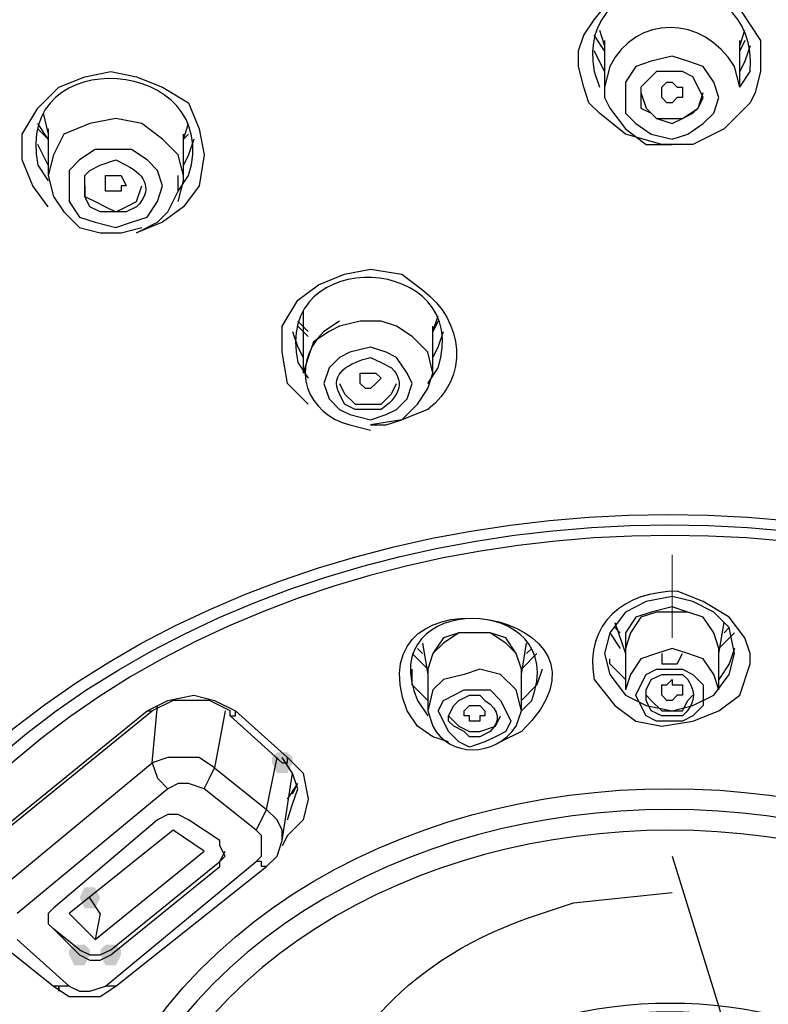
# Model space of a CAD drawing. Units: millimetres. Extents: x 0 to 2296, y 0 to 843.
# Drawn here: x 99 to 102, y 196 to 201 of the extents above; entities that cross this region are included whole.
import ezdxf

# ---------------------------------------------------------------- set-up
doc = ezdxf.new("R2010")
doc.units = ezdxf.units.MM
doc.layers.add('1', color=7, linetype='Continuous')

msp = doc.modelspace()

# ---------------------------------------------------------------- hatches: boundary and pattern name
h = msp.add_hatch(color=0)
h.dxf.hatch_style = 2
h.paths.add_polyline_path([(100.0601, 197.3444), (100.0855, 197.3698), (100.1363, 197.3698), (100.1617, 197.3444), (100.1617, 197.319), (100.1363, 197.2681), (100.0855, 197.2681), (100.0601, 197.319)])
h = msp.add_hatch(color=0)
h.dxf.hatch_style = 2
h.paths.add_polyline_path([(99.2215, 196.6583), (99.1961, 196.6074), (99.1452, 196.6074), (99.1198, 196.6583), (99.1452, 196.7091), (99.1961, 196.7091)])
h = msp.add_hatch(color=0)
h.dxf.hatch_style = 2
h.paths.add_polyline_path([(99.1706, 196.3787), (99.1452, 196.3279), (99.0944, 196.3279), (99.069, 196.3787), (99.069, 196.4041), (99.0944, 196.4296), (99.1452, 196.4296), (99.1706, 196.4041)])
h = msp.add_hatch(color=0)
h.dxf.hatch_style = 2
h.paths.add_polyline_path([(99.2215, 196.4041), (99.2469, 196.4296), (99.2977, 196.4296), (99.3231, 196.4041), (99.3231, 196.3787), (99.2977, 196.3279), (99.2469, 196.3279), (99.2215, 196.3787)])

# ---------------------------------------------------------------- linework, layer by layer
at = {"layer": '1', "color": 0, "lineweight": 25}
for points in [[(101.7881, 200.3938), (101.661, 200.4954), (101.6102, 200.5463), (101.5848, 200.6225), (101.5593, 200.7241), (101.5593, 200.8004), (101.5848, 200.8766), (101.6356, 200.9529), (101.7372, 201.0799), (101.8897, 201.1307), (102.0676, 201.1307), (102.2201, 201.1053), (102.3471, 201.0037), (102.3979, 200.9274), (102.4488, 200.8512), (102.4488, 200.775), (102.4488, 200.6987), (102.4233, 200.5971), (102.3979, 200.5463), (102.2709, 200.4192), (102.1184, 200.343), (101.9659, 200.343), (101.7881, 200.3938)], [(101.6864, 200.8004), (101.6356, 200.8766)], [(101.661, 200.902), (101.6864, 200.8258)], [(102.3471, 200.8258), (102.3725, 200.902)], [(101.6864, 200.8512), (101.6864, 200.6225)], [(102.3471, 200.6225), (102.3471, 200.8512)], [(102.3725, 200.8512), (102.3471, 200.8004)], [(102.3979, 200.8258), (102.3725, 200.7496), (102.3471, 200.6987)], [(101.6864, 200.6987), (101.661, 200.7496), (101.6356, 200.8004)], [(101.9151, 200.3938), (102.0168, 200.3684), (102.093, 200.3938), (102.1692, 200.4446), (102.2201, 200.4954), (102.2455, 200.5717), (102.2201, 200.6479), (102.1692, 200.7241), (102.093, 200.7496), (102.0168, 200.775), (101.9151, 200.7496), (101.8389, 200.7241), (101.7881, 200.6479), (101.7881, 200.5717), (101.7881, 200.4954), (101.8389, 200.4446), (101.9151, 200.3938)], [(98.9673, 200.038), (98.8911, 200.1397), (98.8403, 200.2667), (98.8403, 200.3938), (98.9165, 200.5209), (99.0182, 200.6225), (99.1452, 200.6733), (99.2723, 200.6987), (99.3993, 200.6733), (99.5264, 200.6225), (99.6535, 200.5463), (99.7043, 200.4192), (99.7297, 200.2921), (99.7043, 200.1397), (99.6281, 200.038), (99.5264, 199.9618), (99.3993, 199.911)], [(101.9405, 200.47), (102.0168, 200.4446), (102.0676, 200.47), (102.1184, 200.4954), (102.1438, 200.5209), (102.1692, 200.5717), (102.1438, 200.6225), (102.1184, 200.6733), (102.0676, 200.6987), (102.0168, 200.6987), (101.9405, 200.6987), (101.9151, 200.6733), (101.8643, 200.6225), (101.8643, 200.5717), (101.8643, 200.5209), (101.9151, 200.4954), (101.9405, 200.47)], [(101.6864, 200.6225), (101.6864, 200.5717), (101.7118, 200.5209), (101.7881, 200.4192), (101.8897, 200.343), (102.0168, 200.343)], [(102.0168, 200.5463), (101.9913, 200.5463), (101.9659, 200.5717), (101.9659, 200.5717), (101.9659, 200.5971), (101.9659, 200.6225), (101.9913, 200.6479), (102.0168, 200.6479), (102.0422, 200.6225), (102.0676, 200.6225), (102.0676, 200.5717), (102.0422, 200.5717), (102.0168, 200.5463)], [(101.8643, 200.5971), (101.8897, 200.5209), (101.9405, 200.47), (102.0168, 200.47)], [(102.0168, 200.47), (102.0676, 200.47), (102.1438, 200.5209), (102.1692, 200.5971)], [(98.9419, 200.4954), (98.9673, 200.3938)], [(98.9673, 200.3684), (98.9165, 200.4446)], [(99.6281, 200.1651), (99.6281, 200.1905), (99.6026, 200.2921), (99.5264, 200.3684), (99.4248, 200.4446), (99.2977, 200.47), (99.1706, 200.4446), (99.0436, 200.3938), (98.9928, 200.2921), (98.9673, 200.1905)], [(99.6281, 200.3684), (99.6535, 200.4446)], [(98.9673, 200.3684), (98.9165, 200.4192)], [(98.9673, 200.4192), (98.9673, 200.1905)], [(99.6281, 200.1651), (99.6281, 200.3938)], [(99.6535, 200.3938), (99.6281, 200.3684)], [(98.9673, 200.2413), (98.9165, 200.343)], [(99.6789, 200.3684), (99.6535, 200.2921), (99.6281, 200.2413)], [(99.2977, 199.9364), (99.3739, 199.9618), (99.4502, 199.9872), (99.501, 200.0634), (99.5264, 200.1397), (99.501, 200.2159), (99.4502, 200.2667), (99.3739, 200.3176), (99.2977, 200.3176), (99.1961, 200.3176), (99.1198, 200.2667), (99.069, 200.2159), (99.069, 200.1397), (99.069, 200.0634), (99.1198, 199.9872), (99.1961, 199.9618), (99.2977, 199.9364)], [(98.9673, 200.1905), (98.9928, 200.0889), (99.0436, 200.0126), (99.1198, 199.9364), (99.2215, 199.911), (99.3231, 199.911), (99.4248, 199.9364)], [(99.2977, 200.1143), (99.2723, 200.1143), (99.2469, 200.1143), (99.2469, 200.1397), (99.2469, 200.1651), (99.2469, 200.1905), (99.2723, 200.1905), (99.2977, 200.1905), (99.2977, 200.1905), (99.3231, 200.1905), (99.3485, 200.1397), (99.3231, 200.1397), (99.3231, 200.1143), (99.2977, 200.1143)], [(99.3993, 199.911), (99.501, 199.9618), (99.5518, 200.0126), (99.6026, 200.1143), (99.6026, 200.1905)], [(99.1452, 200.1397), (99.1452, 200.0889), (99.1961, 200.0634), (99.2469, 200.038), (99.2977, 200.0126), (99.3485, 200.038)], [(99.3485, 200.038), (99.3993, 200.0634), (99.4248, 200.1397)], [(99.6026, 200.0634), (99.6281, 200.1651)], [(100.2125, 199.5298), (100.2125, 199.4281)], [(100.2379, 199.4281), (100.1871, 199.479)], [(100.8478, 199.2249), (100.8224, 199.3265), (100.7462, 199.4027), (100.6699, 199.4536), (100.5937, 199.479), (100.4921, 199.479), (100.3904, 199.4536)], [(100.8478, 199.4281), (100.8732, 199.5044)], [(100.8732, 199.479), (100.8478, 199.4281)], [(100.8732, 199.479), (100.8478, 199.4281)], [(100.1617, 199.4281), (100.1871, 199.3519), (100.2125, 199.3011)], [(100.2379, 199.4027), (100.1871, 199.4536)], [(100.2125, 199.4536), (100.2125, 199.2249)], [(100.3904, 199.4536), (100.3396, 199.4281), (100.2633, 199.3773), (100.2379, 199.3011), (100.2125, 199.2249)], [(100.8478, 199.2249), (100.8478, 199.4536)], [(100.8478, 199.3011), (100.8732, 199.3519), (100.8986, 199.4281)], [(100.4412, 199.0216), (100.5429, 198.9961), (100.6191, 199.0216), (100.6699, 199.047), (100.7208, 199.0978), (100.7462, 199.174), (100.7208, 199.2249), (100.6699, 199.3011), (100.6191, 199.3265), (100.5429, 199.3519), (100.4412, 199.3265), (100.3904, 199.3011), (100.3396, 199.2503), (100.3142, 199.174), (100.3396, 199.0978), (100.3904, 199.047), (100.4412, 199.0216)], [(100.5429, 199.1486), (100.5429, 199.1486), (100.5175, 199.1486), (100.4921, 199.174), (100.4921, 199.174), (100.4921, 199.1994), (100.4921, 199.2249), (100.5175, 199.2249), (100.5429, 199.2249), (100.5683, 199.2249), (100.5937, 199.1994), (100.5683, 199.174), (100.5683, 199.174), (100.5429, 199.1486)], [(100.5429, 198.9707), (100.6191, 198.9707), (100.6953, 198.9961), (100.7716, 199.0724), (100.8224, 199.1486), (100.8478, 199.2249)], [(100.3904, 199.174), (100.4158, 199.1232), (100.4666, 199.0724), (100.5429, 199.0724)], [(100.5429, 199.0724), (100.5937, 199.0724), (100.6445, 199.1232), (100.6699, 199.174)], [(101.7118, 197.751), (101.7881, 197.6493), (101.8897, 197.5985), (102.0168, 197.5731), (102.1184, 197.5985), (102.2201, 197.6493), (102.2963, 197.751), (102.3217, 197.8526), (102.2963, 197.9797), (102.2201, 198.0559), (102.1184, 198.1067), (102.0168, 198.1321), (101.8897, 198.1067), (101.7881, 198.0559), (101.7118, 197.9543), (101.6864, 197.8526), (101.7118, 197.751)], [(102.2455, 197.878), (102.2201, 197.9543), (102.1692, 198.0305), (102.093, 198.0559), (102.0168, 198.0813), (101.9151, 198.0559), (101.8389, 198.0305), (101.7881, 197.9543), (101.7881, 197.878)], [(102.0168, 198.0559), (101.9405, 198.0559), (101.8643, 198.0305), (101.8135, 197.9543), (101.7881, 197.878)], [(102.2455, 197.878), (102.2201, 197.9543), (102.1692, 198.0305), (102.093, 198.0559), (102.0168, 198.0559)], [(101.7372, 198.0051), (101.7881, 197.8526)], [(101.7626, 197.9543), (101.7372, 197.9797)], [(102.2455, 197.8526), (102.2709, 198.0051)], [(102.2963, 197.9797), (102.2709, 197.9543)], [(101.0511, 197.9543), (100.9749, 197.9543), (100.8986, 197.9034), (100.8478, 197.8526), (100.8224, 197.7764)], [(101.2798, 197.7764), (101.2544, 197.8526), (101.2036, 197.9289), (101.1273, 197.9543), (101.0511, 197.9543), (100.9749, 197.9543), (100.8986, 197.9289), (100.8478, 197.8526), (100.8224, 197.7764)], [(101.2798, 197.7764), (101.2544, 197.8526), (101.2036, 197.9034), (101.1273, 197.9543), (101.0511, 197.9543)], [(101.7118, 197.9543), (101.7626, 197.878)], [(102.2455, 197.878), (102.2709, 197.9034), (102.3217, 197.9543)], [(100.797, 197.8526), (100.7716, 197.878)], [(100.797, 197.9034), (100.8224, 197.751)], [(101.2798, 197.751), (101.3052, 197.9034)], [(101.3306, 197.878), (101.3052, 197.8526)], [(101.7881, 197.878), (101.7881, 197.6747)], [(102.2455, 197.6747), (102.2201, 197.751), (102.1692, 197.8272), (102.093, 197.8526), (102.0168, 197.878), (101.9405, 197.8526), (101.8643, 197.8272), (101.8135, 197.751), (101.7881, 197.6747)], [(102.2455, 197.6747), (102.2455, 197.878)], [(102.3217, 197.878), (102.2963, 197.8018), (102.2455, 197.7256)], [(100.7462, 197.8526), (100.8224, 197.7764)], [(101.2798, 197.7764), (101.3561, 197.8526)], [(101.7881, 197.7256), (101.7118, 197.8018), (101.7118, 197.8272)], [(101.9659, 197.8526), (101.9659, 197.8018), (102.0168, 197.8018)], [(102.0168, 197.8018), (102.0422, 197.8018), (102.0676, 197.8526)], [(100.8224, 197.6239), (100.7462, 197.7001), (100.7462, 197.7764)], [(100.8224, 197.7764), (100.8224, 197.5731)], [(101.2798, 197.5731), (101.2544, 197.6747), (101.1782, 197.751), (101.0765, 197.7764), (101.0003, 197.751), (100.8986, 197.7256), (100.8478, 197.6747), (100.8224, 197.5731)], [(101.2798, 197.5731), (101.2798, 197.7764)], [(101.3815, 197.7764), (101.3561, 197.7001), (101.2798, 197.6239)], [(101.9405, 197.7764), (102.0168, 197.7764), (102.0676, 197.7764), (102.1184, 197.751), (102.1692, 197.7001), (102.1692, 197.6493), (102.1692, 197.5985), (102.1184, 197.5477), (102.0676, 197.5223), (102.0168, 197.5223), (101.9405, 197.5223), (101.8897, 197.5477), (101.8643, 197.5985), (101.8389, 197.6493), (101.8643, 197.7001), (101.8897, 197.751), (101.9405, 197.7764)], [(102.0168, 197.6239), (101.9913, 197.6239), (101.9659, 197.6493), (101.9659, 197.6493), (101.9659, 197.6747), (101.9659, 197.7001), (101.9659, 197.7001), (101.9913, 197.7001), (102.0168, 197.7256), (102.0168, 197.7001), (102.0422, 197.7001), (102.0676, 197.7001), (102.0676, 197.6493), (102.0422, 197.6493), (102.0168, 197.6239)], [(99.4502, 197.5731), (99.5518, 197.6239), (99.6789, 197.6493), (99.7805, 197.6239), (99.8822, 197.5731)], [(100.9495, 197.6493), (101.0003, 197.6747), (101.0765, 197.6747), (101.1273, 197.6747), (101.1782, 197.6239), (101.2036, 197.5731), (101.229, 197.5223), (101.2036, 197.4714), (101.1528, 197.446), (101.1019, 197.4206), (101.0257, 197.3952), (100.9749, 197.4206), (100.9241, 197.4714), (100.8986, 197.5223), (100.8732, 197.5731), (100.8986, 197.6239), (100.9495, 197.6493)], [(101.8897, 197.6493), (101.9151, 197.6239), (101.9659, 197.5731), (102.0168, 197.5731)], [(102.0168, 197.5731), (102.0676, 197.5731), (102.093, 197.6239), (102.1184, 197.6493)], [(99.8568, 197.5477), (99.8568, 197.5731), (99.7551, 197.6239), (99.6789, 197.6239), (99.5772, 197.6239), (99.4756, 197.5731), (99.4756, 197.5731)], [(99.4756, 197.319), (99.501, 197.5985)], [(101.0765, 197.5223), (101.0257, 197.5223), (101.0257, 197.5477), (101.0003, 197.5477), (101.0003, 197.5731), (101.0257, 197.5985), (101.0257, 197.5985), (101.0765, 197.5985), (101.0765, 197.5985), (101.1019, 197.5731), (101.1019, 197.5477), (101.0765, 197.5477), (101.0765, 197.5223)], [(98.637, 196.9124), (99.4502, 197.5731)], [(98.6624, 196.9124), (99.4756, 197.5731)], [(99.4502, 197.5731), (99.4502, 197.5731), (99.4502, 197.5731), (99.4756, 197.5731)], [(99.8313, 197.5731), (99.7805, 197.2936)], [(99.8568, 197.5477), (99.8568, 197.5477), (99.8568, 197.5477), (99.8822, 197.5477), (99.8822, 197.5731), (99.8822, 197.5731)], [(99.8568, 197.5477), (100.1109, 197.319)], [(99.8822, 197.5731), (100.1363, 197.3444)], [(100.9241, 197.5477), (100.9749, 197.4969), (101.0257, 197.4714), (101.0765, 197.4714)], [(101.0765, 197.4714), (101.1528, 197.4969), (101.1782, 197.5477)], [(100.9241, 197.4206), (100.8478, 197.446), (100.7716, 197.4969)], [(99.7805, 197.2936), (99.7043, 197.3444), (99.6281, 197.3444), (99.5518, 197.3444), (99.4756, 197.319)], [(100.0346, 197.0903), (100.0855, 197.3444)], [(100.1363, 197.0394), (100.1617, 197.1157), (100.1871, 197.1919), (100.1617, 197.2681), (100.1109, 197.3444)], [(100.1109, 197.319), (100.1363, 197.319), (100.1363, 197.3444), (100.1363, 197.3444), (100.1363, 197.3444)], [(100.1363, 197.3444), (100.2125, 197.2681), (100.2379, 197.1411), (100.2125, 197.0394), (100.1363, 196.9632)], [(98.7386, 196.7091), (99.4756, 197.319)], [(99.4756, 197.319), (99.501, 197.2427), (99.5518, 197.1919)], [(99.7297, 197.1919), (99.7551, 197.2427), (99.7805, 197.2936)], [(99.7805, 197.2936), (100.0346, 197.0903)], [(100.1109, 196.9378), (100.1617, 197.2681)], [(99.7297, 197.1919), (99.6535, 197.2173), (99.6026, 197.2173), (99.5518, 197.1919)], [(100.1363, 197.1411), (100.1871, 197.2173)], [(100.1617, 197.1665), (100.1871, 197.2173)], [(99.5518, 197.1919), (98.8149, 196.582)], [(99.9838, 196.9886), (99.7297, 197.1919)], [(99.6535, 197.0394), (99.6026, 197.0649), (99.5518, 197.0649), (99.501, 197.0394), (98.9928, 196.6074), (98.9673, 196.582), (98.9673, 196.5566), (98.9673, 196.5312), (98.9928, 196.5058), (99.1198, 196.3787), (99.1706, 196.3533), (99.2215, 196.3533), (99.2723, 196.3787), (99.8059, 196.8107), (99.8059, 196.8361), (99.8313, 196.8616), (99.8059, 196.9124), (99.8059, 196.9378), (99.6535, 197.0394)], [(99.9838, 196.9886), (100.0092, 197.0394), (100.0346, 197.0903)], [(100.1109, 196.9378), (100.1109, 196.9886), (100.0855, 197.0394), (100.0346, 197.0903)], [(99.069, 196.582), (99.1961, 196.455), (99.7297, 196.887), (99.5772, 196.9886), (99.069, 196.582)], [(99.9838, 196.8361), (100.0092, 196.8616), (100.0092, 196.9124), (100.0092, 196.9632), (99.9838, 196.9886)], [(100.1363, 196.9632), (100.1109, 196.9124)], [(100.0346, 196.8107), (100.0855, 196.8616), (100.1109, 196.9378)], [(99.8059, 196.8361), (99.8059, 196.8361), (99.8313, 196.887)], [(99.2469, 196.2263), (99.9838, 196.8361)], [(99.2723, 196.4041), (99.8059, 196.8361)], [(99.2977, 196.2263), (100.0346, 196.8107)], [(99.8059, 196.8107), (99.8059, 196.8361)], [(100.0346, 196.8107), (100.0092, 196.8107), (100.0092, 196.8361), (99.9838, 196.8361), (99.9838, 196.8361)], [(99.2215, 196.582), (99.1706, 196.6583)], [(99.2215, 196.582), (99.1961, 196.455)], [(98.9673, 196.5566), (98.9673, 196.5312), (98.9928, 196.5058)], [(99.1198, 196.4041), (98.9928, 196.5058)], [(98.9928, 196.5058), (98.9928, 196.5058)], [(98.7386, 196.4296), (98.9928, 196.2263)], [(98.8149, 196.455), (99.069, 196.2263)], [(99.1198, 196.4041), (99.1706, 196.3787), (99.2215, 196.3787), (99.2723, 196.4041)], [(98.9928, 196.2263), (99.069, 196.1754), (99.1452, 196.1754), (99.2215, 196.1754), (99.2977, 196.2263)], [(99.069, 196.2263), (99.0436, 196.2263), (99.0436, 196.2263), (99.0182, 196.2263), (99.0182, 196.2009), (99.0182, 196.2263), (98.9928, 196.2263)], [(99.069, 196.2263), (99.1198, 196.2009), (99.1706, 196.2009), (99.2469, 196.2263)], [(99.2977, 196.2263), (99.2723, 196.2263), (99.2469, 196.2263), (99.2469, 196.2263)]]:
    msp.add_lwpolyline(points, dxfattribs=at)
at = {"layer": '1', "color": 0, "lineweight": 9}
msp.add_lwpolyline([(102.0168, 198.3354), (102.0168, 197.9289)], dxfattribs=at)
at = {"layer": '1', "color": 0, "lineweight": 25}
for points, knots in [([(91.0897, 196.5312), (91.0897, 196.5312), (91.1659, 196.9886), (91.1659, 196.9886), (91.1659, 196.9886), (91.2676, 197.446), (91.2676, 197.446), (92.3603, 201.4357), (96.2229, 203.8752), (100.1617, 204.4089), (100.1617, 204.4089), (100.6191, 204.4597), (100.6191, 204.4597), (100.6191, 204.4597), (101.1019, 204.5105), (101.1019, 204.5105), (105.7523, 204.8663), (111.0379, 202.5284), (112.6135, 197.878), (112.6135, 197.878), (112.7405, 197.446), (112.7405, 197.446), (112.7405, 197.446), (112.8422, 197.014), (112.8422, 197.014)], [0, 0, 0, 0, 1, 1, 1, 2, 2, 2, 3, 3, 3, 4, 4, 4, 5, 5, 5, 6, 6, 6, 7, 7, 7, 8, 8, 8, 8]), ([(91.5979, 198.2846), (91.5979, 198.2846), (91.6233, 198.31), (91.6233, 198.31), (91.6233, 198.31), (91.9283, 198.9961), (91.9283, 198.9961), (93.453, 201.9185), (96.6295, 203.7481), (99.8059, 204.2564), (99.8059, 204.2564), (100.6953, 204.3834), (100.6953, 204.3834), (100.6953, 204.3834), (101.5593, 204.4343), (101.5593, 204.4343), (105.1678, 204.5613), (109.005, 203.1637), (111.2666, 200.2667), (111.2666, 200.2667), (111.7241, 199.6314), (111.7241, 199.6314), (111.7241, 199.6314), (112.029, 199.0978), (112.029, 199.0978)], [0, 0, 0, 0, 1, 1, 1, 2, 2, 2, 3, 3, 3, 4, 4, 4, 5, 5, 5, 6, 6, 6, 7, 7, 7, 8, 8, 8, 8]), ([(113.0201, 195.4385), (113.0201, 195.4385), (112.9692, 196.1754), (112.9692, 196.1754), (112.9692, 196.1754), (112.8676, 196.887), (112.8676, 196.887), (111.9528, 201.3086), (107.6073, 204.0023), (103.3382, 204.3834), (103.3382, 204.3834), (102.4488, 204.4343), (102.4488, 204.4343), (102.4488, 204.4343), (101.5593, 204.4343), (101.5593, 204.4343), (97.0106, 204.3326), (92.1316, 201.6136), (91.1405, 196.887), (91.1405, 196.887), (91.0389, 196.1754), (91.0389, 196.1754), (91.0389, 196.1754), (91.0135, 195.4385), (91.0135, 195.4385)], [0, 0, 0, 0, 1, 1, 1, 2, 2, 2, 3, 3, 3, 4, 4, 4, 5, 5, 5, 6, 6, 6, 7, 7, 7, 8, 8, 8, 8]), ([(102.3471, 200.6225), (102.3471, 200.6225), (102.3979, 200.6987), (102.3979, 200.6987), (102.4488, 201.2578), (101.5339, 201.2578), (101.6356, 200.6987), (101.6356, 200.6987), (101.661, 200.6225), (101.661, 200.6225)], [0, 0, 0, 0, 1, 1, 1, 2, 2, 2, 3, 3, 3, 3]), ([(102.3471, 200.6225), (102.3471, 200.6225), (102.3217, 200.7241), (102.3217, 200.7241), (102.1692, 200.9783), (101.8389, 200.9783), (101.7118, 200.7241), (101.7118, 200.7241), (101.6864, 200.6225), (101.6864, 200.6225)], [0, 0, 0, 0, 1, 1, 1, 2, 2, 2, 3, 3, 3, 3]), ([(99.6026, 200.1143), (99.6026, 200.1143), (99.6535, 200.1905), (99.6535, 200.1905), (99.8313, 200.775), (98.7895, 200.8512), (98.9165, 200.2413), (98.9165, 200.2413), (98.9673, 200.1651), (98.9673, 200.1651)], [0, 0, 0, 0, 1, 1, 1, 2, 2, 2, 3, 3, 3, 3]), ([(99.2977, 200.0126), (99.2977, 200.0126), (99.3485, 200.0126), (99.3485, 200.0126), (99.3485, 200.0126), (99.3993, 200.038), (99.3993, 200.038), (99.4756, 200.1143), (99.4502, 200.1905), (99.3485, 200.2413), (99.3485, 200.2413), (99.2977, 200.2667), (99.2977, 200.2667), (99.2977, 200.2667), (99.2215, 200.2413), (99.2215, 200.2413), (99.2215, 200.2413), (99.1706, 200.2159), (99.1706, 200.2159), (99.1706, 200.2159), (99.1452, 200.1905), (99.1452, 200.1905), (99.1452, 200.1905), (99.1452, 200.1397), (99.1452, 200.1397), (99.1452, 200.1397), (99.1452, 200.0889), (99.1452, 200.0889), (99.1452, 200.0889), (99.1706, 200.038), (99.1706, 200.038), (99.1706, 200.038), (99.2215, 200.0126), (99.2215, 200.0126), (99.2215, 200.0126), (99.2977, 200.0126), (99.2977, 200.0126)], [0, 0, 0, 0, 1, 1, 1, 2, 2, 2, 3, 3, 3, 4, 4, 4, 5, 5, 5, 6, 6, 6, 7, 7, 7, 8, 8, 8, 9, 9, 9, 10, 10, 10, 11, 11, 11, 12, 12, 12, 12]), ([(100.8224, 199.174), (100.8224, 199.174), (100.8732, 199.2503), (100.8732, 199.2503), (101.0511, 199.8093), (100.0601, 199.8601), (100.1871, 199.2757), (100.1871, 199.2757), (100.2379, 199.1994), (100.2379, 199.1994)], [0, 0, 0, 0, 1, 1, 1, 2, 2, 2, 3, 3, 3, 3]), ([(100.2379, 199.0724), (100.2379, 199.0724), (100.1363, 199.174), (100.1363, 199.174), (100.1363, 199.174), (100.1109, 199.3265), (100.1109, 199.3265), (100.1109, 199.3265), (100.1109, 199.4536), (100.1109, 199.4536), (100.1109, 199.4536), (100.1871, 199.5806), (100.1871, 199.5806), (100.1871, 199.5806), (100.2888, 199.6569), (100.2888, 199.6569), (100.2888, 199.6569), (100.4158, 199.7077), (100.4158, 199.7077), (100.4158, 199.7077), (100.5429, 199.7331), (100.5429, 199.7331), (100.5429, 199.7331), (100.6953, 199.7077), (100.6953, 199.7077), (100.6953, 199.7077), (100.797, 199.6314), (100.797, 199.6314), (101.0003, 199.479), (101.0257, 199.1994), (100.8224, 199.047), (100.8224, 199.047), (100.6953, 198.9961), (100.6953, 198.9961), (100.6953, 198.9961), (100.5429, 198.9707), (100.5429, 198.9707)], [0, 0, 0, 0, 1, 1, 1, 2, 2, 2, 3, 3, 3, 4, 4, 4, 5, 5, 5, 6, 6, 6, 7, 7, 7, 8, 8, 8, 9, 9, 9, 10, 10, 10, 11, 11, 11, 12, 12, 12, 12]), ([(97.3918, 194.7778), (97.3918, 194.7778), (97.4426, 195.2352), (97.4426, 195.2352), (98.2812, 199.6314), (105.7015, 199.6314), (106.5909, 195.2352), (106.5909, 195.2352), (106.6163, 194.7778), (106.6163, 194.7778)], [0, 0, 0, 0, 1, 1, 1, 2, 2, 2, 3, 3, 3, 3]), ([(97.4935, 194.8032), (97.4935, 194.8032), (97.5189, 195.2606), (97.5189, 195.2606), (98.3575, 199.5552), (105.6506, 199.5552), (106.4892, 195.2606), (106.4892, 195.2606), (106.5401, 194.8032), (106.5401, 194.8032)], [0, 0, 0, 0, 1, 1, 1, 2, 2, 2, 3, 3, 3, 3]), ([(106.4384, 194.8286), (106.4384, 194.8286), (106.413, 195.286), (106.413, 195.286), (105.5744, 199.479), (98.4337, 199.479), (97.6205, 195.286), (97.6205, 195.286), (97.5697, 194.8286), (97.5697, 194.8286)], [0, 0, 0, 0, 1, 1, 1, 2, 2, 2, 3, 3, 3, 3]), ([(100.3904, 199.479), (100.3904, 199.479), (100.3142, 199.4281), (100.3142, 199.4281), (100.1363, 199.2503), (100.2379, 199.0216), (100.4412, 198.9707), (100.4412, 198.9707), (100.5429, 198.9453), (100.5429, 198.9453)], [0, 0, 0, 0, 1, 1, 1, 2, 2, 2, 3, 3, 3, 3]), ([(100.4666, 199.047), (100.4666, 199.047), (100.5429, 199.047), (100.5429, 199.047), (100.5429, 199.047), (100.5937, 199.047), (100.5937, 199.047), (100.6699, 199.0978), (100.7208, 199.174), (100.6445, 199.2503), (100.6445, 199.2503), (100.5937, 199.2757), (100.5937, 199.2757), (100.5937, 199.2757), (100.5429, 199.3011), (100.5429, 199.3011), (100.4412, 199.2757), (100.3396, 199.2249), (100.3904, 199.1232), (100.3904, 199.1232), (100.4158, 199.0724), (100.4158, 199.0724), (100.4158, 199.0724), (100.4666, 199.047), (100.4666, 199.047)], [0, 0, 0, 0, 1, 1, 1, 2, 2, 2, 3, 3, 3, 4, 4, 4, 5, 5, 5, 6, 6, 6, 7, 7, 7, 8, 8, 8, 8]), ([(100.7716, 197.4969), (100.7716, 197.4969), (100.7208, 197.5731), (100.7208, 197.5731), (100.4412, 198.31), (101.8897, 198.0559), (101.2798, 197.4714), (101.2798, 197.4714), (101.1782, 197.4206), (101.1782, 197.4206)], [0, 0, 0, 0, 1, 1, 1, 2, 2, 2, 3, 3, 3, 3]), ([(101.2798, 197.5731), (101.2798, 197.5731), (101.3306, 197.6239), (101.3306, 197.6239), (101.5339, 198.1576), (100.5429, 198.1576), (100.7716, 197.6239), (100.7716, 197.6239), (100.8224, 197.5477), (100.8224, 197.5477)], [0, 0, 0, 0, 1, 1, 1, 2, 2, 2, 3, 3, 3, 3]), ([(101.8389, 197.5223), (101.8389, 197.5223), (101.7372, 197.5985), (101.7372, 197.5985), (101.7372, 197.5985), (101.6356, 197.7256), (101.6356, 197.7256), (101.5848, 198.0051), (101.7881, 198.1576), (102.0422, 198.1576), (102.0422, 198.1576), (102.1692, 198.1067), (102.1692, 198.1067), (102.1692, 198.1067), (102.2963, 198.0305), (102.2963, 198.0305), (102.2963, 198.0305), (102.3725, 197.9289), (102.3725, 197.9289), (102.3725, 197.9289), (102.3979, 197.8526), (102.3979, 197.8526), (102.3979, 197.8526), (102.3979, 197.8018), (102.3979, 197.8018), (102.3979, 197.8018), (102.3471, 197.6493), (102.3471, 197.6493), (102.3471, 197.6493), (102.2455, 197.5731), (102.2455, 197.5731), (102.2455, 197.5731), (102.1184, 197.5223), (102.1184, 197.5223), (102.1184, 197.5223), (101.9659, 197.4969), (101.9659, 197.4969), (101.9659, 197.4969), (101.8389, 197.5223), (101.8389, 197.5223)], [0, 0, 0, 0, 1, 1, 1, 2, 2, 2, 3, 3, 3, 4, 4, 4, 5, 5, 5, 6, 6, 6, 7, 7, 7, 8, 8, 8, 9, 9, 9, 10, 10, 10, 11, 11, 11, 12, 12, 12, 13, 13, 13, 13]), ([(99.0436, 194.7524), (99.0436, 194.7524), (99.069, 195.1336), (99.069, 195.1336), (99.7043, 197.878), (104.3038, 197.878), (104.9391, 195.1336), (104.9391, 195.1336), (104.9899, 194.7524), (104.9899, 194.7524)], [0, 0, 0, 0, 1, 1, 1, 2, 2, 2, 3, 3, 3, 3]), ([(104.8883, 194.727), (104.8883, 194.727), (104.8629, 195.1081), (104.8629, 195.1081), (104.2276, 197.751), (99.7805, 197.751), (99.1452, 195.1081), (99.1452, 195.1081), (99.1198, 194.727), (99.1198, 194.727)], [0, 0, 0, 0, 1, 1, 1, 2, 2, 2, 3, 3, 3, 3]), ([(101.9659, 197.5477), (101.9659, 197.5477), (102.0168, 197.5477), (102.0168, 197.5477), (102.0168, 197.5477), (102.0676, 197.5477), (102.0676, 197.5477), (102.1184, 197.5985), (102.1438, 197.6493), (102.093, 197.7256), (102.093, 197.7256), (102.0676, 197.751), (102.0676, 197.751), (102.0676, 197.751), (102.0168, 197.751), (102.0168, 197.751), (102.0168, 197.751), (101.9659, 197.751), (101.9659, 197.751), (101.9659, 197.751), (101.9151, 197.7256), (101.9151, 197.7256), (101.9151, 197.7256), (101.8897, 197.6747), (101.8897, 197.6747), (101.8897, 197.6747), (101.8897, 197.6493), (101.8897, 197.6493), (101.8897, 197.6493), (101.8897, 197.6239), (101.8897, 197.6239), (101.8897, 197.6239), (101.9151, 197.5731), (101.9151, 197.5731), (101.9151, 197.5731), (101.9659, 197.5477), (101.9659, 197.5477)], [0, 0, 0, 0, 1, 1, 1, 2, 2, 2, 3, 3, 3, 4, 4, 4, 5, 5, 5, 6, 6, 6, 7, 7, 7, 8, 8, 8, 9, 9, 9, 10, 10, 10, 11, 11, 11, 12, 12, 12, 12]), ([(101.0257, 197.446), (101.0257, 197.446), (101.0765, 197.446), (101.0765, 197.446), (101.0765, 197.446), (101.1273, 197.4714), (101.1273, 197.4714), (101.1782, 197.5223), (101.1782, 197.5731), (101.1019, 197.6239), (101.1019, 197.6239), (101.0765, 197.6493), (101.0765, 197.6493), (101.0765, 197.6493), (101.0257, 197.6493), (101.0257, 197.6493), (101.0257, 197.6493), (100.9749, 197.6239), (100.9749, 197.6239), (100.9749, 197.6239), (100.9495, 197.5985), (100.9495, 197.5985), (100.9495, 197.5985), (100.9241, 197.5477), (100.9241, 197.5477), (100.9241, 197.5477), (100.9241, 197.5223), (100.9241, 197.5223), (100.9241, 197.5223), (100.9495, 197.4969), (100.9495, 197.4969), (100.9495, 197.4969), (101.0003, 197.4714), (101.0003, 197.4714), (101.0003, 197.4714), (101.0257, 197.446), (101.0257, 197.446)], [0, 0, 0, 0, 1, 1, 1, 2, 2, 2, 3, 3, 3, 4, 4, 4, 5, 5, 5, 6, 6, 6, 7, 7, 7, 8, 8, 8, 9, 9, 9, 10, 10, 10, 11, 11, 11, 12, 12, 12, 12]), ([(104.8121, 194.7016), (104.8121, 194.7016), (104.7866, 195.0827), (104.7866, 195.0827), (104.1513, 197.6239), (99.8568, 197.6239), (99.2469, 195.0827), (99.2469, 195.0827), (99.1961, 194.7016), (99.1961, 194.7016)], [0, 0, 0, 0, 1, 1, 1, 2, 2, 2, 3, 3, 3, 3]), ([(100.8224, 197.5731), (100.8224, 197.5731), (100.8478, 197.4969), (100.8478, 197.4969), (100.9241, 197.3444), (101.1528, 197.3444), (101.2544, 197.4969), (101.2544, 197.4969), (101.2798, 197.5731), (101.2798, 197.5731)], [0, 0, 0, 0, 1, 1, 1, 2, 2, 2, 3, 3, 3, 3]), ([(102.0168, 196.8616), (102.0168, 196.8616), (102.2455, 196.1246), (102.2455, 196.1246), (102.2455, 196.1246), (102.3471, 195.7689), (102.3471, 195.7689), (102.5504, 194.8794), (102.9062, 193.6089), (101.5085, 193.99), (101.5085, 193.99), (101.2544, 194.0663), (101.2544, 194.0663), (101.2544, 194.0663), (101.0511, 194.1679), (101.0511, 194.1679), (99.8822, 194.8032), (100.0855, 196.1246), (101.3052, 196.5566), (101.3052, 196.5566), (101.5339, 196.6329), (101.5339, 196.6329), (101.5339, 196.6329), (102.0168, 196.6837), (102.0168, 196.6837)], [0, 0, 0, 0, 1, 1, 1, 2, 2, 2, 3, 3, 3, 4, 4, 4, 5, 5, 5, 6, 6, 6, 7, 7, 7, 8, 8, 8, 8]), ([(100.2125, 194.6761), (100.2125, 194.6761), (100.2633, 194.9811), (100.2633, 194.9811), (100.6953, 196.5312), (103.3128, 196.5312), (103.7702, 194.9811), (103.7702, 194.9811), (103.7956, 194.6761), (103.7956, 194.6761)], [0, 0, 0, 0, 1, 1, 1, 2, 2, 2, 3, 3, 3, 3]), ([(100.5683, 194.7524), (100.5683, 194.7524), (100.5937, 195.0065), (100.5937, 195.0065), (101.0257, 196.4804), (103.7448, 196.1246), (103.4144, 194.4983), (103.4144, 194.4983), (103.4144, 194.4729), (103.4144, 194.4729)], [0, 0, 0, 0, 1, 1, 1, 2, 2, 2, 3, 3, 3, 3]), ([(103.6685, 194.7524), (103.6685, 194.7524), (103.6177, 195.0319), (103.6177, 195.0319), (103.2111, 196.455), (100.797, 196.455), (100.3904, 195.0319), (100.3904, 195.0319), (100.365, 194.7524), (100.365, 194.7524)], [0, 0, 0, 0, 1, 1, 1, 2, 2, 2, 3, 3, 3, 3])]:
    msp.add_open_spline(points, degree=3, knots=knots, dxfattribs=at)

doc.saveas('drawing.dxf')
